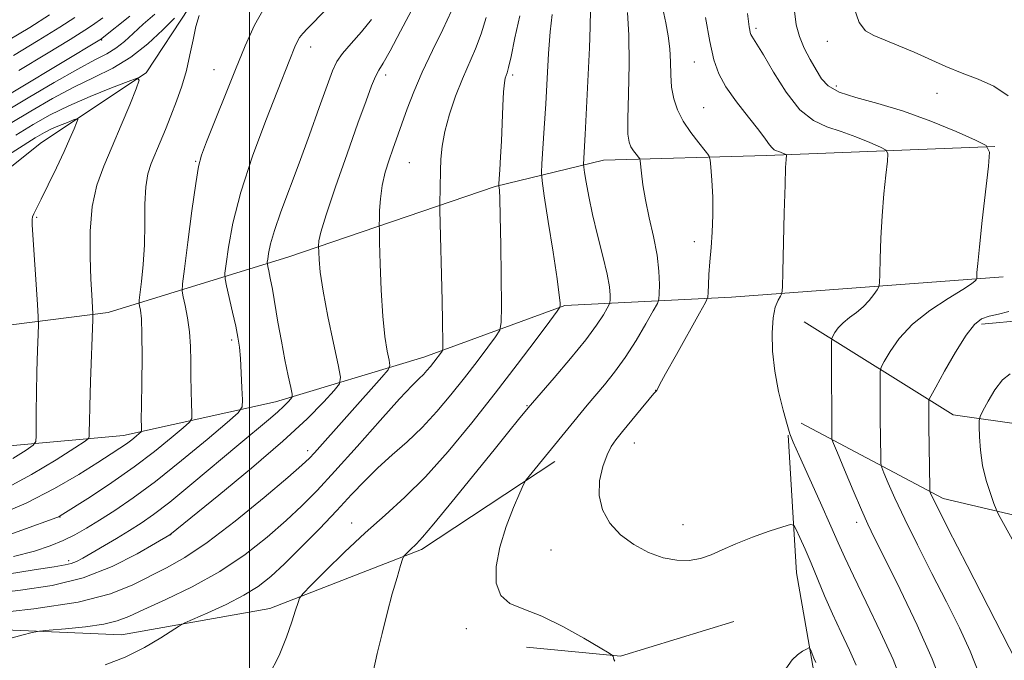
# Model space of a CAD drawing. Extents: x 2144800 to 2147700, y 347300 to 350200.
# Drawn here: x 2145958 to 2146139, y 349749 to 349867 of the extents above; entities that cross this region are included whole.
import ezdxf

# ---------------------------------------------------------------- set-up
doc = ezdxf.new("R2010")
doc.units = 0
doc.header["$MEASUREMENT"] = 0
for name, color, linetype, lineweight in [('32000', 7, 'Continuous', 0), ('DTM HARD BREAKLINE', 7, 'Continuous', 0), ('DTM SPOT ELEVATION', 2, 'Continuous', 13), ('INDEX CONTOUR', 41, 'Continuous', 13), ('INTERMEDIATE CONTOUR', 44, 'Continuous', 0)]:
    doc.layers.add(name, color=color, linetype=linetype, lineweight=lineweight)

msp = doc.modelspace()

# ---------------------------------------------------------------- linework, layer by layer
at = {"layer": '32000', "flags": 128}
msp.add_lwpolyline([(2146000, 350000), (2146000, 347500)], dxfattribs=at)
at = {"layer": 'DTM HARD BREAKLINE'}
for points in [[(2146091.57, 350000, 1084.188), (2146089.31, 349991.01, 1083.29), (2146085.45, 349971.66, 1082.35), (2146079.55, 349957.63, 1080.89), (2146069.67, 349942.9, 1079.36), (2146060.46, 349926.18, 1078.56), (2146051.9, 349912.12, 1078.29), (2146043.33, 349899.4, 1077.49), (2146033.4, 349890.67, 1076.36), (2146010.17, 349877.18, 1074.03), (2145997.54, 349873.75, 1072.63), (2145988.91, 349869.03, 1071.63), (2145981, 349856.98, 1070.16), (2145961.77, 349844.18, 1066.83), (2145940.57, 349827.37, 1064.43), (2145928.61, 349823.95, 1061.03), (2145911.96, 349821.83, 1057.04), (2145886.01, 349817.65, 1051.71), (2145860.68, 349819.47, 1046.91), (2145798.7, 349821.69, 1034.78), (2145780.03, 349823.55, 1030.92), (2145750.62, 349836, 1024.72)], [(2146134.59, 349810.79, 1102.34), (2146142.58, 349811.52, 1102.34), (2146149.18, 349820.23, 1102.41), (2146151.07, 349835.56, 1102.88), (2146158.33, 349844.28, 1104.54), (2146168.95, 349849.69, 1106.27)], [(2146101.94, 349811.23, 1096.88), (2146129.38, 349794.1, 1103.01), (2146142.72, 349792.2, 1105.81), (2146149.38, 349792.91, 1107.34), (2146151.35, 349796.92, 1108.07), (2146151.82, 349822.91, 1106.41), (2146154.42, 349832.92, 1105.67), (2146163.02, 349840.98, 1106.34), (2146174.29, 349848.39, 1108.01)], [(2146137.01, 349843.44, 1100.08), (2146095.05, 349841.81, 1095.61), (2146065.07, 349840.93, 1090.95), (2146045.12, 349836.12, 1085.82), (2146007.23, 349823.19, 1079.02), (2145973.99, 349812.95, 1070.56), (2145935.38, 349808.01, 1062.83), (2145886.09, 349806.32, 1052.84), (2145839.42, 349809.99, 1043.91), (2145778.08, 349816.87, 1031.25), (2145752.72, 349822.69, 1026.92)], [(2146138.52, 349819.47, 1100.54), (2146088.57, 349815.78, 1094.95), (2146057.93, 349814.22, 1088.15), (2146032.02, 349804.71, 1083.35), (2146004.76, 349796.52, 1077.29), (2145976.82, 349790.32, 1071.29), (2145936.87, 349786.7, 1063.1), (2145894.89, 349787.06, 1055.3), (2145845.56, 349791.37, 1045.18), (2145796.86, 349799.02, 1036.05), (2145750.84, 349805.35, 1027.59), (2145742.85, 349805.29, 1025.66)], [(2146101.41, 349792.57, 1096.75), (2146127.49, 349778.76, 1102.54), (2146146.84, 349774.24, 1105.41), (2146160.17, 349774.33, 1107.67), (2146166.14, 349778.37, 1109.14), (2146167.25, 349808.36, 1108.87)], [(2146099.01, 349790.39, 1095.91), (2146100.52, 349765.09, 1092.92), (2146103.76, 349746.91, 1091.7), (2146104.29, 349735.37, 1091.39), (2146106.65, 349715.41, 1091.21), (2146108.53, 349701.22, 1090.98), (2146109.52, 349686.58, 1090.98), (2146115.38, 349675.07, 1091.75)], [(2146056.14, 349785.56, 1092.48), (2146031.6, 349769.39, 1090.35), (2146003.7, 349758.53, 1087.42), (2145976.42, 349753.67, 1085.02), (2145936.43, 349755.38, 1082.42), (2145898.43, 349757.77, 1079.56), (2145868.44, 349759.56, 1075.49), (2145827.13, 349759.26, 1070.36), (2145792.51, 349756.35, 1065.16), (2145770.49, 349760.18, 1056.77), (2145755.74, 349773.4, 1042.31), (2145748.99, 349784.68, 1029.05)], [(2146089.05, 349756.13, 1092.74), (2146068.22, 349749.76, 1092.07), (2146050.9, 349751.42, 1091.21)]]:
    msp.add_polyline3d(points, dxfattribs=at)
at = {"layer": 'DTM SPOT ELEVATION'}
for p in [(2146093.08, 349865.17, 1098.31), (2145972.82, 349863.05, 1075.88), (2146106.21, 349862.82, 1101.31), (2146011.21, 349861.72, 1076.63), (2146081.77, 349858.96, 1095.14), (2145993.48, 349857.59, 1073.15), (2146025.01, 349856.6, 1080.46), (2146048.37, 349856.61, 1086.3), (2146107.9, 349854.57, 1100.51), (2146126.38, 349853.2, 1101.21), (2146083.47, 349850.61, 1094.95), (2145990.06, 349840.75, 1073.87), (2146029.39, 349840.5, 1082.97), (2145960.84, 349830.44, 1068.17), (2146081.76, 349825.96, 1093.37), (2145996.72, 349807.87, 1075.67), (2146074.65, 349798.64, 1093.98), (2146051.02, 349795.81, 1089.9), (2146070.75, 349788.97, 1094.75), (2146010.68, 349787.53, 1081.53), (2145965.12, 349775.33, 1074.06), (2146018.77, 349774.27, 1087.33), (2146079.66, 349773.93, 1094.76), (2146111.59, 349774.36, 1097.49), (2145985.46, 349772.08, 1080.03), (2146055.42, 349769.31, 1093.26), (2145966.74, 349767.33, 1077.59), (2146039.87, 349754.83, 1091.41)]:
    msp.add_point(p, dxfattribs=at)
at = {"layer": 'INDEX CONTOUR'}
for points in [[(2146031.852, 349872.43, 1080), (2146027.773, 349864.654, 1080), (2146025.831, 349861.036, 1080), (2146024.55, 349858.791, 1080), (2146023.761, 349857.467, 1080), (2146023.151, 349856.301, 1080), (2146022.432, 349854.586, 1080), (2146021.413, 349851.866, 1080), (2146019.929, 349847.744, 1080), (2146017.929, 349842.116, 1080), (2146015.809, 349836.05, 1080), (2146014.079, 349830.905, 1080), (2146013.116, 349827.703, 1080), (2146012.755, 349826.111, 1080), (2146012.693, 349825.136, 1080), (2146012.716, 349824.046, 1080), (2146012.772, 349822.661, 1080), (2146012.987, 349820.354, 1080), (2146013.501, 349816.878, 1080), (2146014.381, 349812.218, 1080), (2146015.402, 349807.308, 1080), (2146016.266, 349803.32, 1080), (2146016.696, 349801.054, 1080), (2146016.51, 349799.834, 1080), (2146015.549, 349798.614, 1080), (2146013.644, 349796.526, 1080), (2146010.58, 349793.407, 1080), (2146006.133, 349789.271, 1080), (2146000.345, 349784.299, 1080), (2145994.324, 349779.334, 1080), (2145985.349, 349772.092, 1080), (2145982.693, 349770.514, 1080), (2145979.343, 349768.581, 1080), (2145974.759, 349766.259, 1080), (2145969.394, 349764.164, 1080), (2145963.674, 349762.758, 1080), (2145957.891, 349761.883, 1080), (2145952.307, 349761.226, 1080)], [(2146062.686, 349868.583, 1090), (2146062.622, 349865.481, 1090), (2146062.468, 349861.598, 1090), (2146061.713, 349845.654, 1090), (2146061.397, 349840.191, 1090), (2146061.44, 349839.661, 1090), (2146061.588, 349838.677, 1090), (2146061.878, 349836.879, 1090), (2146062.353, 349834.279, 1090), (2146063.057, 349830.982, 1090), (2146063.988, 349827.17, 1090), (2146064.958, 349823.325, 1090), (2146065.736, 349820.006, 1090), (2146066.15, 349817.64, 1090), (2146066.284, 349816.135, 1090), (2146066.284, 349815.267, 1090), (2146066.253, 349814.796, 1090), (2146066.117, 349814.402, 1090), (2146065.761, 349813.75, 1090), (2146065.053, 349812.54, 1090), (2146063.802, 349810.636, 1090), (2146061.801, 349807.938, 1090), (2146059.001, 349804.494, 1090), (2146055.981, 349800.934, 1090), (2146051.211, 349795.401, 1090), (2146049.444, 349793.259, 1090), (2146047.662, 349791.075, 1090), (2146044.943, 349787.721, 1090), (2146037.254, 349778.203, 1090), (2146033.884, 349774.086, 1090), (2146031.787, 349771.62, 1090), (2146030.683, 349770.432, 1090), (2146029.493, 349769.313, 1090), (2146028.575, 349768.403, 1090), (2146028.34, 349768.123, 1090), (2146028.128, 349767.607, 1090), (2146027.76, 349766.415, 1090), (2146027.106, 349764.228, 1090), (2146026.237, 349761.221, 1090), (2146025.281, 349757.696, 1090), (2146024.345, 349753.945, 1090), (2146023.472, 349750.242, 1090), (2146022.692, 349746.856, 1090)], [(2146100.19, 349868.335, 1100), (2146100.517, 349865.845, 1100), (2146101.076, 349863.697, 1100), (2146101.972, 349861.548, 1100), (2146103.064, 349859.445, 1100), (2146104.149, 349857.533, 1100), (2146105.138, 349855.923, 1100), (2146106.392, 349854.586, 1100), (2146108.388, 349853.456, 1100), (2146111.475, 349852.441, 1100), (2146115.507, 349851.343, 1100), (2146120.211, 349849.935, 1100), (2146125.235, 349848.103, 1100), (2146129.91, 349846.186, 1100), (2146133.484, 349844.632, 1100), (2146135.421, 349843.64, 1100), (2146136.033, 349842.395, 1100), (2146135.842, 349839.829, 1100), (2146134.697, 349829.872, 1100), (2146134.165, 349825.032, 1100), (2146133.858, 349821.923, 1100), (2146133.734, 349820.302, 1100), (2146133.694, 349819.247, 1100), (2146133.667, 349819.088, 1100), (2146133.599, 349818.97, 1100), (2146133.402, 349818.745, 1100), (2146132.72, 349818.219, 1100), (2146131.131, 349817.185, 1100), (2146128.406, 349815.505, 1100), (2146125.086, 349813.305, 1100), (2146121.903, 349810.78, 1100), (2146119.449, 349808.15, 1100), (2146117.75, 349805.745, 1100), (2146116.688, 349803.923, 1100), (2146116.138, 349802.873, 1100), (2146115.936, 349802.112, 1100), (2146115.91, 349800.987, 1100), (2146115.947, 349793.464, 1100), (2146116.029, 349786.243, 1100), (2146116.064, 349785.189, 1100), (2146116.218, 349784.463, 1100), (2146116.623, 349783.44, 1100), (2146117.402, 349781.595, 1100), (2146118.646, 349778.788, 1100), (2146120.438, 349774.977, 1100), (2146122.793, 349770.218, 1100), (2146125.459, 349764.956, 1100), (2146128.117, 349759.736, 1100), (2146130.495, 349754.986, 1100), (2146132.5, 349750.678, 1100), (2146134.089, 349746.668, 1100)], [(2145956.623, 349860.211, 1080), (2145961.122, 349862.913, 1080), (2145965.122, 349865.391, 1080), (2145967.843, 349867.164, 1080)], [(2145956.996, 349845.548, 1070), (2145960.226, 349847.514, 1070), (2145963.332, 349849.258, 1070), (2145966.744, 349850.941, 1070), (2145970.69, 349852.659, 1070), (2145974.592, 349854.237, 1070), (2145977.67, 349855.436, 1070), (2145979.329, 349856.005, 1070), (2145979.712, 349855.653, 1070), (2145979.148, 349854.077, 1070), (2145977.953, 349851.14, 1070), (2145976.393, 349847.366, 1070), (2145974.722, 349843.443, 1070), (2145973.173, 349839.865, 1070), (2145971.904, 349836.356, 1070), (2145971.05, 349832.447, 1070), (2145970.694, 349827.872, 1070), (2145970.69, 349823.172, 1070), (2145970.842, 349819.089, 1070), (2145970.982, 349816.195, 1070), (2145971.175, 349812.691, 1070), (2145971.157, 349811.653, 1070), (2145970.763, 349800.227, 1070), (2145970.621, 349795.735, 1070), (2145970.545, 349792.754, 1070), (2145970.522, 349791.101, 1070), (2145970.523, 349790.294, 1070), (2145970.428, 349789.848, 1070), (2145969.744, 349789.266, 1070), (2145967.882, 349788.048, 1070), (2145964.459, 349785.875, 1070), (2145959.894, 349783.14, 1070), (2145954.812, 349780.415, 1070)]]:
    msp.add_polyline3d(points, dxfattribs=at)
at = {"layer": 'INTERMEDIATE CONTOUR'}
for points in [[(2146037.119, 349868.375, 1082), (2146035.531, 349864.989, 1082), (2146033.624, 349861.103, 1082), (2146031.751, 349857.151, 1082), (2146030.199, 349853.514, 1082), (2146028.994, 349850.377, 1082), (2146026.347, 349842.993, 1082), (2146025.66, 349841.025, 1082), (2146024.951, 349838.726, 1082), (2146024.373, 349836.267, 1082), (2146024.037, 349833.836, 1082), (2146023.894, 349831.686, 1082), (2146023.854, 349830.089, 1082), (2146023.843, 349829.108, 1082), (2146023.858, 349827.994, 1082), (2146023.911, 349825.792, 1082), (2146024.017, 349821.887, 1082), (2146024.201, 349817.02, 1082), (2146024.491, 349812.271, 1082), (2146024.892, 349808.523, 1082), (2146025.321, 349805.856, 1082), (2146025.671, 349804.15, 1082), (2146025.805, 349803.193, 1082), (2146025.455, 349802.393, 1082), (2146024.321, 349801.066, 1082), (2146011.943, 349787.167, 1082), (2146010.997, 349786.158, 1082), (2146009.632, 349784.89, 1082), (2146007.025, 349782.631, 1082), (2146002.675, 349778.948, 1082), (2145997.369, 349774.601, 1082), (2145992.217, 349770.65, 1082), (2145988.067, 349767.884, 1082), (2145984.724, 349766.016, 1082), (2145978.56, 349762.87, 1082), (2145974.429, 349761.211, 1082), (2145968.483, 349759.687, 1082), (2145960.351, 349758.44, 1082), (2145951.587, 349757.489, 1082)], [(2146002.766, 349869.037, 1074), (2146000.898, 349865.741, 1074), (2145999.186, 349861.966, 1074), (2145997.42, 349857.627, 1074), (2145992.088, 349844.309, 1074), (2145991.159, 349841.888, 1074), (2145990.599, 349839.804, 1074), (2145990.089, 349836.68, 1074), (2145989.396, 349831.644, 1074), (2145988.634, 349825.856, 1074), (2145988.004, 349820.979, 1074), (2145987.665, 349818.212, 1074), (2145987.613, 349816.882, 1074), (2145987.804, 349815.85, 1074), (2145988.177, 349814.207, 1074), (2145988.611, 349811.973, 1074), (2145988.968, 349809.402, 1074), (2145989.145, 349806.71, 1074), (2145989.197, 349803.972, 1074), (2145989.21, 349801.227, 1074), (2145989.256, 349798.557, 1074), (2145989.325, 349796.206, 1074), (2145989.388, 349794.463, 1074), (2145989.363, 349793.466, 1074), (2145988.947, 349792.752, 1074), (2145987.783, 349791.711, 1074), (2145985.609, 349789.881, 1074), (2145982.544, 349787.403, 1074), (2145978.801, 349784.572, 1074), (2145974.668, 349781.688, 1074), (2145970.734, 349779.086, 1074), (2145965.166, 349775.533, 1074), (2145964.898, 349775.391, 1074), (2145964.581, 349775.267, 1074), (2145958.154, 349772.933, 1074), (2145953.842, 349771.424, 1074)], [(2145955.027, 349849.846, 1074), (2145959.309, 349852.416, 1074), (2145964.087, 349855.232, 1074), (2145968.41, 349857.692, 1074), (2145971.556, 349859.362, 1074), (2145973.741, 349860.494, 1074), (2145975.416, 349861.508, 1074), (2145976.976, 349862.745, 1074), (2145978.609, 349864.238, 1074), (2145980.447, 349865.94, 1074), (2145982.588, 349867.786, 1074)], [(2145955.655, 349862.988, 1082), (2145959.61, 349865.358, 1082), (2145963.23, 349867.639, 1082)], [(2146014.089, 349868.618, 1076), (2146010.65, 349865.166, 1076), (2146009.772, 349864.233, 1076), (2146009.198, 349863.483, 1076), (2146008.743, 349862.686, 1076), (2146008.33, 349861.779, 1076), (2146007.386, 349859.437, 1076), (2146005.115, 349853.699, 1076), (2146002.979, 349848.218, 1076), (2146000.555, 349841.652, 1076), (2145998.399, 349835.07, 1076), (2145996.94, 349829.391, 1076), (2145996.098, 349824.933, 1076), (2145995.664, 349821.86, 1076), (2145995.468, 349820.161, 1076), (2145995.493, 349819.119, 1076), (2145995.763, 349817.842, 1076), (2145996.885, 349813.014, 1076), (2145997.457, 349810.435, 1076), (2145997.867, 349808.378, 1076), (2145998.136, 349806.547, 1076), (2145998.323, 349804.466, 1076), (2145998.477, 349801.842, 1076), (2145998.6, 349799.116, 1076), (2145998.687, 349796.915, 1076), (2145998.627, 349795.608, 1076), (2145997.897, 349794.525, 1076), (2145995.873, 349792.738, 1076), (2145992.187, 349789.615, 1076), (2145987.5, 349785.717, 1076), (2145982.731, 349781.904, 1076), (2145978.624, 349778.855, 1076), (2145975.224, 349776.54, 1076), (2145972.401, 349774.753, 1076), (2145970.011, 349773.306, 1076), (2145967.856, 349772.095, 1076), (2145965.72, 349771.035, 1076), (2145963.365, 349770.049, 1076), (2145960.442, 349769.09, 1076), (2145956.578, 349768.114, 1076)], [(2146055.618, 349867.717, 1088), (2146055.263, 349864.548, 1088), (2146054.965, 349860.526, 1088), (2146054.701, 349855.968, 1088), (2146054.445, 349851.271, 1088), (2146054.179, 349846.835, 1088), (2146053.744, 349840.283, 1088), (2146053.663, 349838.653, 1088), (2146053.776, 349837.13, 1088), (2146054.182, 349834.408, 1088), (2146054.919, 349829.668, 1088), (2146055.785, 349824.031, 1088), (2146056.523, 349819.101, 1088), (2146056.938, 349816.1, 1088), (2146057.093, 349814.705, 1088), (2146057.118, 349814.207, 1088), (2146057.048, 349813.911, 1088), (2146056.547, 349813.166, 1088), (2146055.185, 349811.334, 1088), (2146052.663, 349807.969, 1088), (2146049.201, 349803.393, 1088), (2146045.149, 349798.123, 1088), (2146040.835, 349792.653, 1088), (2146036.497, 349787.401, 1088), (2146032.348, 349782.761, 1088), (2146028.532, 349778.982, 1088), (2146024.902, 349775.71, 1088), (2146021.238, 349772.446, 1088), (2146017.45, 349768.876, 1088), (2146013.952, 349765.439, 1088), (2146011.288, 349762.764, 1088), (2146009.823, 349761.258, 1088), (2146009.204, 349760.442, 1088), (2146008.902, 349759.617, 1088), (2146008.468, 349758.202, 1088), (2146007.78, 349756.088, 1088), (2146006.801, 349753.283, 1088), (2146005.455, 349749.864, 1088), (2146003.519, 349746.187, 1088)], [(2146069.454, 349868.103, 1092), (2146069.743, 349863.902, 1092), (2146069.773, 349858.605, 1092), (2146069.644, 349853.104, 1092), (2146069.526, 349848.527, 1092), (2146069.558, 349845.699, 1092), (2146069.758, 349844.226, 1092), (2146070.113, 349843.41, 1092), (2146070.593, 349842.687, 1092), (2146071.096, 349842.023, 1092), (2146071.504, 349841.519, 1092), (2146071.733, 349841.203, 1092), (2146071.837, 349840.812, 1092), (2146072.028, 349838.537, 1092), (2146072.286, 349836.384, 1092), (2146072.763, 349833.624, 1092), (2146073.489, 349830.366, 1092), (2146074.289, 349826.887, 1092), (2146074.935, 349823.509, 1092), (2146075.262, 349820.522, 1092), (2146075.344, 349818.102, 1092), (2146075.316, 349816.399, 1092), (2146075.25, 349815.418, 1092), (2146074.968, 349814.6, 1092), (2146074.227, 349813.241, 1092), (2146072.867, 349810.855, 1092), (2146071.06, 349807.809, 1092), (2146069.058, 349804.683, 1092), (2146067.081, 349801.946, 1092), (2146065.222, 349799.627, 1092), (2146062.078, 349795.899, 1092), (2146051.373, 349782.841, 1092), (2146050.802, 349782.113, 1092), (2146050.366, 349781.33, 1092), (2146049.693, 349779.821, 1092), (2146048.536, 349777.121, 1092), (2146047.165, 349773.59, 1092), (2146045.977, 349769.79, 1092), (2146045.322, 349766.232, 1092), (2146045.353, 349763.196, 1092), (2146046.177, 349760.908, 1092), (2146047.872, 349759.458, 1092), (2146050.401, 349758.386, 1092), (2146053.701, 349757.1, 1092), (2146057.591, 349755.2, 1092), (2146061.427, 349753.072, 1092), (2146064.449, 349751.298, 1092), (2146066.112, 349750.304, 1092), (2146066.733, 349749.889, 1092), (2146066.845, 349749.7, 1092), (2146066.895, 349749.451, 1092), (2146066.985, 349749.139, 1092), (2146067.133, 349748.831, 1092)], [(2146075.989, 349868.793, 1094), (2146076.497, 349866.22, 1094), (2146076.945, 349863.788, 1094), (2146077.253, 349861.401, 1094), (2146077.38, 349858.992, 1094), (2146077.443, 349856.61, 1094), (2146077.598, 349854.335, 1094), (2146077.984, 349852.216, 1094), (2146078.673, 349850.183, 1094), (2146079.72, 349848.134, 1094), (2146081.113, 349846.032, 1094), (2146082.575, 349844.104, 1094), (2146083.76, 349842.64, 1094), (2146084.421, 349841.774, 1094), (2146084.697, 349841, 1094), (2146084.826, 349839.658, 1094), (2146084.989, 349837.278, 1094), (2146085.144, 349834.172, 1094), (2146085.193, 349830.846, 1094), (2146085.072, 349827.719, 1094), (2146084.846, 349824.863, 1094), (2146084.615, 349822.264, 1094), (2146084.456, 349819.935, 1094), (2146084.366, 349818.001, 1094), (2146084.32, 349816.619, 1094), (2146084.241, 349815.773, 1094), (2146083.829, 349814.783, 1094), (2146082.731, 349812.801, 1094), (2146078.457, 349805.211, 1094), (2146076.49, 349801.682, 1094), (2146075.384, 349799.645, 1094), (2146074.849, 349798.6, 1094), (2146074.729, 349798.462, 1094), (2146074.344, 349798.041, 1094), (2146073.466, 349797.023, 1094), (2146071.976, 349795.235, 1094), (2146068.545, 349791.057, 1094), (2146067.351, 349789.564, 1094), (2146066.491, 349788.284, 1094), (2146065.737, 349786.746, 1094), (2146064.949, 349784.603, 1094), (2146064.347, 349782.02, 1094), (2146064.239, 349779.288, 1094), (2146064.868, 349776.661, 1094), (2146066.207, 349774.24, 1094), (2146068.163, 349772.089, 1094), (2146070.613, 349770.27, 1094), (2146073.328, 349768.844, 1094), (2146076.047, 349767.871, 1094), (2146078.56, 349767.391, 1094), (2146080.841, 349767.362, 1094), (2146082.913, 349767.719, 1094), (2146084.845, 349768.398, 1094), (2146086.898, 349769.326, 1094), (2146089.379, 349770.429, 1094), (2146092.43, 349771.616, 1094), (2146095.538, 349772.722, 1094), (2146098.025, 349773.57, 1094), (2146099.416, 349773.991, 1094), (2146100.058, 349773.861, 1094), (2146100.502, 349773.071, 1094), (2146101.188, 349771.554, 1094), (2146102.13, 349769.429, 1094), (2146103.232, 349766.861, 1094), (2146105.716, 349760.877, 1094), (2146107.162, 349757.553, 1094), (2146108.755, 349754.107, 1094), (2146110.295, 349750.841, 1094), (2146111.535, 349748.108, 1094)], [(2146091.569, 349867.896, 1098), (2146091.709, 349866.455, 1098), (2146091.836, 349865.485, 1098), (2146091.946, 349864.842, 1098), (2146092.044, 349864.397, 1098), (2146092.163, 349864.053, 1098), (2146092.342, 349863.726, 1098), (2146092.651, 349863.27, 1098), (2146093.281, 349862.283, 1098), (2146094.456, 349860.302, 1098), (2146096.312, 349857.103, 1098), (2146098.645, 349853.417, 1098), (2146101.166, 349850.216, 1098), (2146103.653, 349848.21, 1098), (2146106.145, 349847.076, 1098), (2146108.748, 349846.233, 1098), (2146111.483, 349845.236, 1098), (2146114.028, 349844.192, 1098), (2146115.974, 349843.346, 1098), (2146117.029, 349842.806, 1098), (2146117.362, 349842.128, 1098), (2146117.258, 349840.731, 1098), (2146116.971, 349838.194, 1098), (2146116.621, 349834.735, 1098), (2146116.301, 349830.732, 1098), (2146116.078, 349826.592, 1098), (2146115.945, 349822.831, 1098), (2146115.874, 349819.991, 1098), (2146115.822, 349818.42, 1098), (2146115.693, 349817.675, 1098), (2146115.375, 349817.12, 1098), (2146114.783, 349816.255, 1098), (2146113.925, 349815.144, 1098), (2146112.833, 349813.99, 1098), (2146111.563, 349812.949, 1098), (2146110.264, 349811.998, 1098), (2146109.106, 349811.068, 1098), (2146108.225, 349810.124, 1098), (2146107.615, 349809.261, 1098), (2146107.234, 349808.607, 1098), (2146107.037, 349808.156, 1098), (2146106.966, 349807.367, 1098), (2146106.96, 349805.563, 1098), (2146107.033, 349790.136, 1098), (2146107.076, 349789.66, 1098), (2146107.344, 349788.879, 1098), (2146108.066, 349787.125, 1098), (2146109.37, 349783.999, 1098), (2146110.969, 349780.194, 1098), (2146112.479, 349776.669, 1098), (2146113.665, 349774.029, 1098), (2146114.918, 349771.437, 1098), (2146116.782, 349767.699, 1098), (2146119.582, 349762.05, 1098), (2146122.755, 349755.444, 1098), (2146125.519, 349749.265, 1098), (2146127.28, 349744.596, 1098)], [(2146111.044, 349869.237, 1102), (2146112.051, 349866.239, 1102), (2146113.216, 349864.714, 1102), (2146114.764, 349863.853, 1102), (2146116.853, 349862.982, 1102), (2146119.377, 349861.965, 1102), (2146122.162, 349860.799, 1102), (2146128.013, 349858.169, 1102), (2146130.99, 349856.928, 1102), (2146133.946, 349855.819, 1102), (2146136.8, 349854.563, 1102), (2146139.459, 349852.8, 1102)], [(2146022.417, 349866.81, 1078), (2146020.557, 349864.518, 1078), (2146018.678, 349862.392, 1078), (2146017.111, 349860.578, 1078), (2146016.064, 349859.084, 1078), (2146015.253, 349857.35, 1078), (2146014.271, 349854.677, 1078), (2146012.818, 349850.601, 1078), (2146011.021, 349845.6, 1078), (2146009.114, 349840.39, 1078), (2146005.758, 349831.425, 1078), (2146004.578, 349828.043, 1078), (2146003.853, 349825.534, 1078), (2146003.482, 349823.81, 1078), (2146003.324, 349822.741, 1078), (2146003.257, 349822.167, 1078), (2146003.266, 349821.815, 1078), (2146003.357, 349821.384, 1078), (2146003.537, 349820.596, 1078), (2146003.812, 349819.271, 1078), (2146004.186, 349817.254, 1078), (2146005.22, 349811.158, 1078), (2146005.846, 349807.644, 1078), (2146006.509, 349804.252, 1078), (2146007.122, 349801.308, 1078), (2146007.59, 349799.144, 1078), (2146007.833, 349797.957, 1078), (2146007.832, 349797.419, 1078), (2146007.587, 349797.069, 1078), (2146007.087, 349796.522, 1078), (2146006.285, 349795.704, 1078), (2146005.12, 349794.621, 1078), (2146003.503, 349793.233, 1078), (2145998.04, 349788.68, 1078), (2145989.388, 349781.415, 1078), (2145985.353, 349778.106, 1078), (2145982.356, 349775.791, 1078), (2145980.065, 349774.2, 1078), (2145977.919, 349772.864, 1078), (2145975.51, 349771.426, 1078), (2145969.311, 349767.792, 1078), (2145968.157, 349767.179, 1078), (2145967.192, 349766.791, 1078), (2145966.074, 349766.528, 1078), (2145964.08, 349766.209, 1078), (2145960.387, 349765.634, 1078), (2145947.865, 349763.593, 1078)], [(2145950.099, 349849.638, 1076), (2145972.775, 349863.24, 1076), (2145972.91, 349863.344, 1076), (2145977.965, 349867.435, 1076)], [(2145990.74, 349867.512, 1072), (2145990.145, 349865.519, 1072), (2145989.6, 349863.07, 1072), (2145989.041, 349860.315, 1072), (2145988.373, 349857.433, 1072), (2145987.528, 349854.577, 1072), (2145986.556, 349851.799, 1072), (2145985.533, 349849.123, 1072), (2145984.528, 349846.583, 1072), (2145983.573, 349844.238, 1072), (2145981.914, 349840.327, 1072), (2145981.297, 349838.421, 1072), (2145980.904, 349836.029, 1072), (2145980.759, 349832.875, 1072), (2145980.737, 349829.2, 1072), (2145980.674, 349825.373, 1072), (2145980.454, 349821.755, 1072), (2145980.147, 349818.667, 1072), (2145979.718, 349815.185, 1072), (2145979.693, 349814.6, 1072), (2145979.772, 349814.164, 1072), (2145979.927, 349813.384, 1072), (2145980.097, 349811.807, 1072), (2145980.212, 349808.989, 1072), (2145980.227, 349804.751, 1072), (2145980.177, 349799.991, 1072), (2145980.117, 349795.872, 1072), (2145980.093, 349793.276, 1072), (2145980.098, 349791.962, 1072), (2145980.113, 349791.406, 1072), (2145980.106, 349791.144, 1072), (2145979.997, 349790.957, 1072), (2145979.692, 349790.684, 1072), (2145979.123, 349790.205, 1072), (2145978.32, 349789.556, 1072), (2145977.339, 349788.814, 1072), (2145976.17, 349788.003, 1072), (2145974.539, 349786.935, 1072), (2145972.103, 349785.369, 1072), (2145968.609, 349783.162, 1072), (2145964.158, 349780.558, 1072), (2145958.936, 349777.9, 1072), (2145953.241, 349775.497, 1072)], [(2146043.481, 349867.199, 1084), (2146042.595, 349864.185, 1084), (2146041.562, 349861.436, 1084), (2146039.139, 349855.926, 1084), (2146037.881, 349852.725, 1084), (2146036.747, 349849.391, 1084), (2146035.881, 349846.243, 1084), (2146035.383, 349843.521, 1084), (2146035.164, 349841.149, 1084), (2146035.09, 349838.968, 1084), (2146034.987, 349832.847, 1084), (2146035.004, 349831.726, 1084), (2146035.396, 349815.093, 1084), (2146035.466, 349811.32, 1084), (2146035.518, 349807.161, 1084), (2146035.516, 349806.329, 1084), (2146035.448, 349805.934, 1084), (2146035.258, 349805.636, 1084), (2146033.855, 349803.789, 1084), (2146033.248, 349803.021, 1084), (2146032.611, 349802.263, 1084), (2146031.948, 349801.548, 1084), (2146031.179, 349800.801, 1084), (2146029.891, 349799.509, 1084), (2146027.588, 349797.045, 1084), (2146023.998, 349793.059, 1084), (2146019.747, 349788.295, 1084), (2146015.685, 349783.773, 1084), (2146012.425, 349780.247, 1084), (2146009.632, 349777.41, 1084), (2146006.733, 349774.693, 1084), (2146003.258, 349771.666, 1084), (2145999.164, 349768.456, 1084), (2145994.509, 349765.334, 1084), (2145989.458, 349762.537, 1084), (2145984.586, 349760.179, 1084), (2145980.57, 349758.346, 1084), (2145977.822, 349757.079, 1084), (2145975.683, 349756.242, 1084), (2145973.227, 349755.659, 1084), (2145969.841, 349755.185, 1084), (2145966.158, 349754.806, 1084), (2145963.125, 349754.542, 1084), (2145961.344, 349754.374, 1084), (2145960.048, 349754.136, 1084), (2145958.126, 349753.626, 1084), (2145954.822, 349752.685, 1084)], [(2145956.011, 349847.697, 1072), (2145959.771, 349849.967, 1072), (2145963.738, 349852.256, 1072), (2145967.673, 349854.353, 1072), (2145971.383, 349856.139, 1072), (2145974.868, 349857.863, 1072), (2145978.178, 349859.867, 1072), (2145981.31, 349862.348, 1072), (2145984.062, 349864.926, 1072), (2145986.181, 349867.072, 1072)], [(2145957.592, 349857.434, 1078), (2145962.634, 349860.469, 1078), (2145967.015, 349863.144, 1078), (2145969.713, 349864.837, 1078), (2145971.128, 349865.779, 1078), (2145973.03, 349867.123, 1078)], [(2146049.714, 349867.497, 1086), (2146048.777, 349863.424, 1086), (2146048.07, 349859.995, 1086), (2146047.616, 349857.95, 1086), (2146047.346, 349856.981, 1086), (2146047.166, 349856.521, 1086), (2146047, 349856.038, 1086), (2146046.839, 349855.15, 1086), (2146046.692, 349853.508, 1086), (2146046.561, 349850.908, 1086), (2146046.306, 349844.444, 1086), (2146046.159, 349841.535, 1086), (2146046.017, 349839.189, 1086), (2146045.847, 349836.648, 1086), (2146045.838, 349836.243, 1086), (2146045.93, 349835.437, 1086), (2146046.011, 349833.92, 1086), (2146046.097, 349830.66, 1086), (2146046.176, 349825.307, 1086), (2146046.289, 349814.038, 1086), (2146046.273, 349811.114, 1086), (2146045.996, 349809.674, 1086), (2146045.222, 349808.485, 1086), (2146043.784, 349806.567, 1086), (2146041.811, 349803.96, 1086), (2146039.502, 349800.956, 1086), (2146037.026, 349797.825, 1086), (2146034.428, 349794.732, 1086), (2146031.725, 349791.818, 1086), (2146028.948, 349789.18, 1086), (2146026.198, 349786.747, 1086), (2146023.594, 349784.403, 1086), (2146021.189, 349782.025, 1086), (2146018.765, 349779.456, 1086), (2146016.04, 349776.534, 1086), (2146012.851, 349773.197, 1086), (2146009.508, 349769.788, 1086), (2146006.44, 349766.755, 1086), (2146003.921, 349764.418, 1086), (2146001.596, 349762.588, 1086), (2145998.954, 349760.952, 1086), (2145995.693, 349759.287, 1086), (2145992.349, 349757.745, 1086), (2145988.121, 349755.884, 1086), (2145987.136, 349755.359, 1086), (2145983.667, 349753.123, 1086), (2145980.653, 349751.344, 1086), (2145977.142, 349749.585, 1086), (2145973.421, 349748.146, 1086)], [(2146083.829, 349867.168, 1096), (2146084.629, 349862.73, 1096), (2146085.362, 349859.406, 1096), (2146086.249, 349856.844, 1096), (2146087.583, 349854.411, 1096), (2146089.523, 349851.66, 1096), (2146091.697, 349848.858, 1096), (2146093.601, 349846.454, 1096), (2146094.855, 349844.787, 1096), (2146095.587, 349843.764, 1096), (2146096.048, 349843.182, 1096), (2146096.454, 349842.854, 1096), (2146096.86, 349842.669, 1096), (2146097.285, 349842.532, 1096), (2146097.732, 349842.369, 1096), (2146098.464, 349842.061, 1096), (2146098.637, 349841.973, 1096), (2146098.691, 349841.862, 1096), (2146098.624, 349841.088, 1096), (2146098.546, 349839.598, 1096), (2146098.436, 349836.433, 1096), (2146098.298, 349831.262, 1096), (2146098.042, 349820.401, 1096), (2146097.966, 349817.617, 1096), (2146097.852, 349816.462, 1096), (2146097.601, 349815.945, 1096), (2146097.16, 349815.212, 1096), (2146096.648, 349813.951, 1096), (2146096.231, 349811.989, 1096), (2146096.049, 349809.223, 1096), (2146096.15, 349805.853, 1096), (2146096.558, 349802.149, 1096), (2146097.26, 349798.406, 1096), (2146098.081, 349795.01, 1096), (2146098.809, 349792.369, 1096), (2146099.333, 349790.654, 1096), (2146099.941, 349789.085, 1096), (2146101.026, 349786.645, 1096), (2146104.949, 349777.975, 1096), (2146106.871, 349773.687, 1096), (2146108.237, 349770.584, 1096), (2146109.43, 349767.911, 1096), (2146111.019, 349764.531, 1096), (2146113.365, 349759.692, 1096), (2146116.011, 349754.176, 1096), (2146118.296, 349749.15, 1096), (2146119.723, 349745.496, 1096)], [(2145954.059, 349840.937, 1068), (2145960.6, 349845.03, 1068), (2145962.272, 349846.006, 1068), (2145963.606, 349846.675, 1068), (2145965.062, 349847.309, 1068), (2145966.502, 349847.892, 1068), (2145967.638, 349848.334, 1068), (2145968.251, 349848.544, 1068), (2145968.392, 349848.414, 1068), (2145968.184, 349847.833, 1068), (2145967.719, 349846.699, 1068), (2145966.973, 349844.954, 1068), (2145965.895, 349842.55, 1068), (2145964.491, 349839.546, 1068), (2145962.995, 349836.424, 1068), (2145961.704, 349833.774, 1068), (2145960.35, 349831.052, 1068), (2145960.11, 349830.518, 1068), (2145960.019, 349830.063, 1068), (2145960.052, 349829.045, 1068), (2145961.008, 349814.383, 1068), (2145961.142, 349812.136, 1068), (2145961.171, 349810.731, 1068), (2145961.12, 349808.962, 1068), (2145961.016, 349805.948, 1068), (2145960.896, 349802.103, 1068), (2145960.799, 349798.163, 1068), (2145960.754, 349794.758, 1068), (2145960.749, 349792.091, 1068), (2145960.76, 349790.255, 1068), (2145960.699, 349789.233, 1068), (2145960.215, 349788.559, 1068), (2145958.893, 349787.658, 1068), (2145956.462, 349786.114, 1068)], [(2146139.604, 349813.136, 1102), (2146137.667, 349812.616, 1102), (2146135.95, 349812.26, 1102), (2146134.56, 349811.766, 1102), (2146133.262, 349810.742, 1102), (2146131.736, 349808.77, 1102), (2146129.795, 349805.665, 1102), (2146127.775, 349802.164, 1102), (2146126.142, 349799.238, 1102), (2146125.239, 349797.59, 1102), (2146124.907, 349796.857, 1102), (2146124.86, 349796.411, 1102), (2146124.898, 349792.064, 1102), (2146125.053, 349780.719, 1102), (2146125.093, 349780.046, 1102), (2146125.18, 349779.755, 1102), (2146125.434, 349779.19, 1102), (2146126.323, 349777.382, 1102), (2146128.397, 349773.285, 1102), (2146131.921, 349766.407, 1102), (2146142.249, 349746.32, 1102)], [(2146139.847, 349801.653, 1104), (2146138.443, 349800.549, 1104), (2146137.035, 349798.727, 1104), (2146135.773, 349796.619, 1104), (2146134.827, 349794.84, 1104), (2146134.314, 349793.793, 1104), (2146134.133, 349793.052, 1104), (2146134.129, 349791.984, 1104), (2146134.188, 349790.113, 1104), (2146134.367, 349787.615, 1104), (2146134.765, 349784.822, 1104), (2146135.426, 349782.063, 1104), (2146136.186, 349779.639, 1104), (2146136.826, 349777.844, 1104), (2146137.23, 349776.785, 1104), (2146137.692, 349775.827, 1104), (2146138.607, 349774.149, 1104), (2146146.013, 349760.741, 1104)], [(2146097.823, 349746.42, 1092), (2146099.739, 349749.068, 1092), (2146100.71, 349750.014, 1092), (2146101.652, 349750.669, 1092), (2146102.389, 349751.079, 1092), (2146102.801, 349751.272, 1092), (2146103.001, 349751.219, 1092), (2146103.164, 349750.872, 1092), (2146103.748, 349749.409, 1092), (2146104.085, 349748.6, 1092)]]:
    msp.add_polyline3d(points, dxfattribs=at)

doc.saveas('drawing.dxf')
